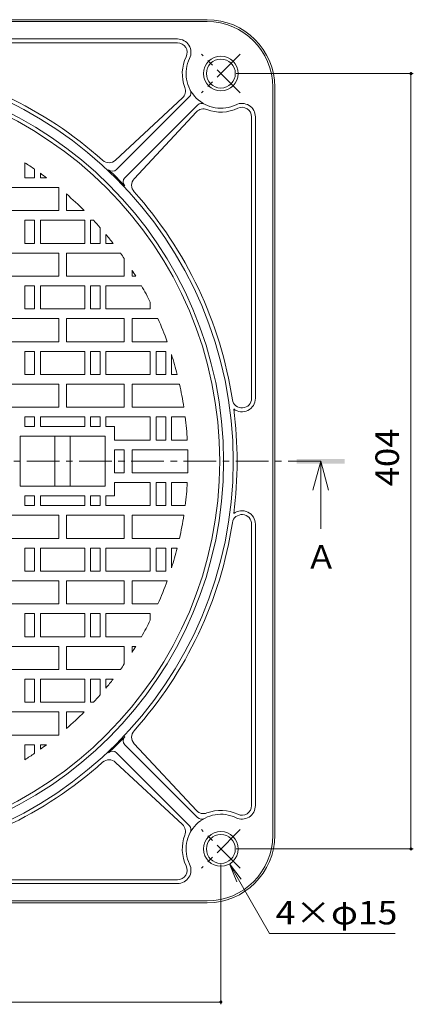
# Model space of a CAD drawing. Units: millimetres. Extents: x -690 to 760, y -541 to 531.
# Drawn here: x -216 to -12, y -3 to 507 of the extents above; entities that cross this region are included whole.
import ezdxf

# ---------------------------------------------------------------- set-up
doc = ezdxf.new("R2010")
doc.units = ezdxf.units.MM
doc.header["$LTSCALE"] = 4
doc.linetypes.add('JWW_CENTER1', pattern=[6.773333, 4.233333, -0.846667, 0.846667, -0.846667])
for name, color, linetype in [('A-0', 7, 'Continuous'), ('A-1', 7, 'Continuous'), ('A-2', 7, 'Continuous'), ('A-4', 7, 'Continuous'), ('A-5', 7, 'Continuous')]:
    doc.layers.add(name, color=color, linetype=linetype)
doc.styles.add('ＭＳ ゴシック', font='txt', dxfattribs={"height": 1})

msp = doc.modelspace()

# ---------------------------------------------------------------- linework, layer by layer
at = {"layer": 'A-0', "color": 3, "linetype": 'JWW_CENTER1', "lineweight": 9}
msp.add_line((-60.4, 278.19), (-566.09, 278.19), dxfattribs=at)
at = {"layer": 'A-1', "color": 2, "linetype": 'Continuous', "lineweight": 9}
for p, q in [((-507.25, 507.19), (-119.25, 507.19)), ((-507.25, 506.19), (-119.25, 506.19)), ((-134.66, 497.19), (-280.59, 497.19)), ((-134.66, 495.19), (-280.59, 495.19)), ((-85.25, 472.19), (-85.25, 84.19)), ((-84.25, 472.19), (-84.25, 84.19)), ((-166.76, 434.34), (-132.09, 466.6)), ((-166.23, 429.45), (-128.53, 467.15)), ((-161.99, 425.21), (-124.28, 462.91)), ((-124.84, 459.35), (-157.1, 424.68)), ((-96.25, 456.78), (-96.25, 310.85)), ((-94.25, 456.78), (-94.25, 310.85)), ((-96.25, 99.61), (-96.25, 245.54)), ((-94.25, 99.61), (-94.25, 245.54)), ((-161.99, 131.17), (-124.28, 93.47)), ((-124.84, 97.04), (-157.1, 131.71)), ((-166.23, 126.93), (-128.53, 89.23)), ((-166.76, 122.04), (-132.09, 89.78)), ((-134.66, 61.19), (-280.59, 61.19)), ((-134.66, 59.19), (-280.59, 59.19)), ((-507.25, 50.19), (-119.25, 50.19)), ((-507.25, 50.19), (-119.25, 50.19)), ((-507.25, 49.19), (-119.25, 49.19))]:
    msp.add_line(p, q, dxfattribs=at)
at = {"layer": 'A-1', "color": 2, "linetype": 'JWW_CENTER1', "lineweight": 9}
for p, q in [((-102.15, 489.29), (-122.2, 469.24)), ((-102.15, 469.24), (-122.2, 489.29)), ((-102.15, 67.09), (-122.2, 87.15)), ((-102.15, 87.15), (-122.2, 67.09))]:
    msp.add_line(p, q, dxfattribs=at)
at = {"layer": 'A-1', "color": 7, "linetype": 'Continuous', "lineweight": 9}
for p, q in [((-112.18, -3.45), (-112.18, 69.12)), ((-514.32, -2.25), (-112.18, -2.25))]:
    msp.add_line(p, q, dxfattribs=at)
at = {"layer": 'A-1', "color": 7, "linetype": 'Continuous', "lineweight": 9, "const_width": 0.8}
msp.add_lwpolyline([(-111.78, -2.25, 0.414214), (-112.18, -1.85, 0.414214), (-112.58, -2.25, 0.414214), (-112.18, -2.65, 0.414214)], format="xyb", close=True, dxfattribs=at)
at = {"layer": 'A-1', "color": 2, "linetype": 'Continuous', "lineweight": 9}
for centre, radius in [((-313.25, 278.19), 207.5), ((-112.18, 479.26), 9), ((-112.18, 479.26), 7.5), ((-313.25, 278.19), 202.5), ((-112.18, 77.12), 9), ((-112.18, 77.12), 7.5)]:
    msp.add_circle(centre, radius, dxfattribs=at)
for centre, radius, start, end in [((-119.25, 472.19), 35, 0, 90), ((-119.25, 472.19), 34, 0, 90), ((-134.66, 490.19), 7, 334.0774, 90), ((-134.66, 490.19), 5, 334.0773, 90), ((-313.25, 278.19), 209.5, 48.1618, 81.2439), ((-112.18, 479.26), 20, 154.0774, 201.0994), ((-112.18, 479.26), 18, 154.0774, 295.9226), ((-135.5, 470.26), 5, 312.94, 21.0996), ((-130.65, 469.28), 3, 315.0013, 28.3986), ((-121.18, 455.94), 5, 68.9004, 137.06), ((-122.16, 460.79), 3, 61.6005, 135), ((-112.18, 479.26), 20, 248.9006, 295.9226), ((-101.25, 456.78), 7, 0, 115.9226), ((-101.25, 456.78), 5, 0, 115.9227), ((-170.17, 438), 5, 228.162, 312.94), ((-168.35, 431.57), 3, 226.6289, 315.0013), ((-313.25, 278.19), 208, 43.3705, 46.6295), ((-159.87, 423.09), 3, 135, 223.3711), ((-153.44, 421.27), 5, 137.06, 221.8381), ((-313.25, 278.19), 209.5, 8.7561, 41.8382), ((-101.25, 310.85), 5, 188.7561, 0), ((-101.25, 310.85), 7, 232.514, 0), ((-313.25, 278.19), 209.5, 352.5681, 7.4319), ((-101.25, 245.54), 5, 0, 171.2439), ((-101.25, 245.54), 7, 360, 127.486), ((-313.25, 278.19), 209.5, 318.1618, 351.2439), ((-153.44, 135.11), 5, 138.1619, 222.94), ((-313.25, 278.19), 208, 313.3705, 316.6295), ((-159.87, 133.3), 3, 136.6289, 225), ((-168.35, 124.81), 3, 44.9987, 133.3711), ((-170.17, 118.38), 5, 47.06, 131.838), ((-313.25, 278.19), 209.5, 278.7561, 311.8382), ((-121.18, 100.44), 5, 222.94, 291.0996), ((-112.18, 77.12), 20, 64.0774, 111.0994), ((-101.25, 99.61), 7, 244.0774, 0), ((-101.25, 99.61), 5, 244.0773, 0), ((-112.18, 77.12), 18, 64.0774, 205.9226), ((-122.16, 95.59), 3, 225, 298.3995), ((-135.5, 86.12), 5, 338.9004, 47.06), ((-130.65, 87.11), 3, 331.6014, 44.9987), ((-112.18, 77.12), 20, 158.9006, 205.9226), ((-119.25, 84.19), 35, 270, 0), ((-119.25, 84.19), 34, 270, 0), ((-134.66, 66.19), 7, 270, 25.9226), ((-134.66, 66.19), 5, 270, 25.9227)]:
    msp.add_arc(centre, radius, start, end, dxfattribs=at)
at = {"layer": 'A-2', "color": 3, "linetype": 'Continuous', "lineweight": 9}
for p, q in [((-213.75, 425.19), (-213.75, 432.97)), ((-208.75, 425.19), (-208.75, 429.64)), ((-213.75, 425.19), (-208.75, 425.19)), ((-205.75, 425.19), (-205.75, 427.52)), ((-202.58, 425.19), (-205.75, 425.19)), ((-226.25, 420.19), (-196.25, 420.19)), ((-196.25, 420.19), (-196.25, 408.19)), ((-192.25, 416.81), (-192.25, 408.19)), ((-226.25, 408.19), (-196.25, 408.19)), ((-192.25, 408.19), (-183.03, 408.19)), ((-213.75, 391.19), (-213.75, 403.19)), ((-213.75, 403.19), (-208.75, 403.19)), ((-208.75, 391.19), (-208.75, 403.19)), ((-205.75, 391.19), (-205.75, 403.19)), ((-182.75, 403.19), (-205.75, 403.19)), ((-182.75, 391.19), (-182.75, 403.19)), ((-179.75, 391.19), (-179.75, 403.19)), ((-179.75, 403.19), (-178.22, 403.19)), ((-174.75, 391.19), (-174.75, 399.33)), ((-171.75, 391.19), (-171.75, 395.81)), ((-213.75, 391.19), (-208.75, 391.19)), ((-182.75, 391.19), (-205.75, 391.19)), ((-179.75, 391.19), (-174.75, 391.19)), ((-168.03, 391.19), (-171.75, 391.19)), ((-226.25, 386.19), (-196.25, 386.19)), ((-196.25, 386.19), (-196.25, 374.19)), ((-192.25, 386.19), (-192.25, 374.19)), ((-192.25, 386.19), (-164.28, 386.19)), ((-162.25, 383.33), (-162.25, 374.19)), ((-226.25, 374.19), (-196.25, 374.19)), ((-192.25, 374.19), (-162.25, 374.19)), ((-158.25, 377.34), (-158.25, 374.19)), ((-158.25, 374.19), (-156.28, 374.19)), ((-213.75, 357.19), (-213.75, 369.19)), ((-213.75, 369.19), (-208.75, 369.19)), ((-208.75, 357.19), (-208.75, 369.19)), ((-205.75, 357.19), (-205.75, 369.19)), ((-182.75, 369.19), (-205.75, 369.19)), ((-182.75, 357.19), (-182.75, 369.19)), ((-179.75, 357.19), (-179.75, 369.19)), ((-179.75, 369.19), (-174.75, 369.19)), ((-174.75, 357.19), (-174.75, 369.19)), ((-171.75, 357.19), (-171.75, 369.19)), ((-153.33, 369.19), (-171.75, 369.19)), ((-148.75, 357.19), (-148.75, 360.63)), ((-213.75, 357.19), (-208.75, 357.19)), ((-182.75, 357.19), (-205.75, 357.19)), ((-179.75, 357.19), (-174.75, 357.19)), ((-148.75, 357.19), (-171.75, 357.19)), ((-226.25, 352.19), (-196.25, 352.19)), ((-196.25, 352.19), (-196.25, 340.19)), ((-192.25, 352.19), (-192.25, 340.19)), ((-192.25, 352.19), (-162.25, 352.19)), ((-162.25, 352.19), (-162.25, 340.19)), ((-158.25, 352.19), (-158.25, 340.19)), ((-158.25, 352.19), (-144.78, 352.19)), ((-226.25, 340.19), (-196.25, 340.19)), ((-192.25, 340.19), (-162.25, 340.19)), ((-158.25, 340.19), (-140.01, 340.19)), ((-213.75, 323.19), (-213.75, 335.19)), ((-213.75, 335.19), (-208.75, 335.19)), ((-208.75, 323.19), (-208.75, 335.19)), ((-205.75, 323.19), (-205.75, 335.19)), ((-182.75, 335.19), (-205.75, 335.19)), ((-182.75, 323.19), (-182.75, 335.19)), ((-179.75, 323.19), (-179.75, 335.19)), ((-179.75, 335.19), (-174.75, 335.19)), ((-174.75, 323.19), (-174.75, 335.19)), ((-171.75, 323.19), (-171.75, 335.19)), ((-148.75, 335.19), (-171.75, 335.19)), ((-148.75, 323.19), (-148.75, 335.19)), ((-145.75, 323.19), (-145.75, 335.19)), ((-145.75, 335.19), (-140.75, 335.19)), ((-140.75, 323.19), (-140.75, 335.19)), ((-137.75, 323.19), (-137.75, 333.47)), ((-213.75, 323.19), (-208.75, 323.19)), ((-182.75, 323.19), (-205.75, 323.19)), ((-179.75, 323.19), (-174.75, 323.19)), ((-148.75, 323.19), (-171.75, 323.19)), ((-145.75, 323.19), (-140.75, 323.19)), ((-134.83, 323.19), (-137.75, 323.19)), ((-226.25, 318.19), (-196.25, 318.19)), ((-196.25, 318.19), (-196.25, 306.19)), ((-192.25, 318.19), (-192.25, 306.19)), ((-192.25, 318.19), (-162.25, 318.19)), ((-162.25, 318.19), (-162.25, 306.19)), ((-158.25, 318.19), (-158.25, 306.19)), ((-158.25, 318.19), (-133.65, 318.19)), ((-226.25, 306.19), (-196.25, 306.19)), ((-192.25, 306.19), (-162.25, 306.19)), ((-158.25, 306.19), (-131.39, 306.19)), ((-213.75, 301.19), (-208.75, 301.19)), ((-213.75, 296.19), (-213.75, 301.19)), ((-208.75, 296.19), (-213.75, 296.19)), ((-208.75, 296.19), (-208.75, 301.19)), ((-182.75, 301.19), (-205.75, 301.19)), ((-205.75, 296.19), (-205.75, 301.19)), ((-182.75, 296.19), (-205.75, 296.19)), ((-182.75, 296.19), (-182.75, 301.19)), ((-179.75, 301.19), (-174.75, 301.19)), ((-179.75, 296.19), (-179.75, 301.19)), ((-174.75, 296.19), (-179.75, 296.19)), ((-174.75, 296.19), (-174.75, 301.19)), ((-148.75, 301.19), (-171.75, 301.19)), ((-171.75, 296.19), (-171.75, 301.19)), ((-167.25, 296.19), (-171.75, 296.19)), ((-167.25, 296.19), (-167.25, 289.19)), ((-148.75, 289.19), (-148.75, 301.19)), ((-145.75, 289.19), (-145.75, 301.19)), ((-145.75, 301.19), (-140.75, 301.19)), ((-140.75, 289.19), (-140.75, 301.19)), ((-137.75, 289.19), (-137.75, 301.19)), ((-130.69, 301.19), (-137.75, 301.19)), ((-172.25, 291.19), (-216.25, 291.19)), ((-216.25, 291.19), (-216.25, 265.19)), ((-198.25, 291.19), (-198.25, 265.19)), ((-190.25, 265.19), (-190.25, 291.19)), ((-172.25, 265.19), (-172.25, 291.19)), ((-148.75, 289.19), (-167.25, 289.19)), ((-145.75, 289.19), (-140.75, 289.19)), ((-129.58, 289.19), (-137.75, 289.19)), ((-167.25, 284.19), (-162.25, 284.19)), ((-167.25, 284.19), (-167.25, 272.19)), ((-162.25, 284.19), (-162.25, 272.19)), ((-158.25, 284.19), (-129.34, 284.19)), ((-158.25, 272.19), (-158.25, 284.19)), ((-167.25, 272.19), (-162.25, 272.19)), ((-158.25, 272.19), (-129.34, 272.19)), ((-167.25, 260.19), (-167.25, 267.19)), ((-148.75, 267.19), (-167.25, 267.19)), ((-148.75, 267.19), (-148.75, 255.19)), ((-145.75, 267.19), (-140.75, 267.19)), ((-145.75, 267.19), (-145.75, 255.19)), ((-140.75, 267.19), (-140.75, 255.19)), ((-137.75, 267.19), (-137.75, 255.19)), ((-129.58, 267.19), (-137.75, 267.19)), ((-172.25, 265.19), (-216.25, 265.19)), ((-208.75, 260.19), (-213.75, 260.19)), ((-213.75, 260.19), (-213.75, 255.19)), ((-208.75, 260.19), (-208.75, 255.19)), ((-182.75, 260.19), (-205.75, 260.19)), ((-205.75, 260.19), (-205.75, 255.19)), ((-182.75, 260.19), (-182.75, 255.19)), ((-174.75, 260.19), (-179.75, 260.19)), ((-179.75, 260.19), (-179.75, 255.19)), ((-174.75, 260.19), (-174.75, 255.19)), ((-167.25, 260.19), (-171.75, 260.19)), ((-171.75, 260.19), (-171.75, 255.19)), ((-213.75, 255.19), (-208.75, 255.19)), ((-182.75, 255.19), (-205.75, 255.19)), ((-179.75, 255.19), (-174.75, 255.19)), ((-148.75, 255.19), (-171.75, 255.19)), ((-145.75, 255.19), (-140.75, 255.19)), ((-130.69, 255.19), (-137.75, 255.19)), ((-226.25, 250.19), (-196.25, 250.19)), ((-196.25, 238.19), (-196.25, 250.19)), ((-192.25, 238.19), (-192.25, 250.19)), ((-192.25, 250.19), (-162.25, 250.19)), ((-162.25, 238.19), (-162.25, 250.19)), ((-158.25, 238.19), (-158.25, 250.19)), ((-158.25, 250.19), (-131.39, 250.19)), ((-226.25, 238.19), (-196.25, 238.19)), ((-192.25, 238.19), (-162.25, 238.19)), ((-158.25, 238.19), (-133.65, 238.19)), ((-213.75, 233.19), (-208.75, 233.19)), ((-213.75, 233.19), (-213.75, 221.19)), ((-208.75, 233.19), (-208.75, 221.19)), ((-205.75, 233.19), (-205.75, 221.19)), ((-182.75, 233.19), (-205.75, 233.19)), ((-182.75, 233.19), (-182.75, 221.19)), ((-179.75, 233.19), (-174.75, 233.19)), ((-179.75, 233.19), (-179.75, 221.19)), ((-174.75, 233.19), (-174.75, 221.19)), ((-171.75, 233.19), (-171.75, 221.19)), ((-148.75, 233.19), (-171.75, 233.19)), ((-148.75, 233.19), (-148.75, 221.19)), ((-145.75, 233.19), (-140.75, 233.19)), ((-145.75, 233.19), (-145.75, 221.19)), ((-140.75, 233.19), (-140.75, 221.19)), ((-137.75, 233.19), (-137.75, 222.91)), ((-134.83, 233.19), (-137.75, 233.19)), ((-213.75, 221.19), (-208.75, 221.19)), ((-182.75, 221.19), (-205.75, 221.19)), ((-179.75, 221.19), (-174.75, 221.19)), ((-148.75, 221.19), (-171.75, 221.19)), ((-145.75, 221.19), (-140.75, 221.19)), ((-226.25, 216.19), (-196.25, 216.19)), ((-196.25, 204.19), (-196.25, 216.19)), ((-192.25, 204.19), (-192.25, 216.19)), ((-192.25, 216.19), (-162.25, 216.19)), ((-162.25, 204.19), (-162.25, 216.19)), ((-158.25, 204.19), (-158.25, 216.19)), ((-158.25, 216.19), (-140.01, 216.19)), ((-226.25, 204.19), (-196.25, 204.19)), ((-213.75, 199.19), (-208.75, 199.19)), ((-213.75, 199.19), (-213.75, 187.19)), ((-208.75, 199.19), (-208.75, 187.19)), ((-205.75, 199.19), (-205.75, 187.19)), ((-182.75, 199.19), (-205.75, 199.19)), ((-192.25, 204.19), (-162.25, 204.19)), ((-182.75, 199.19), (-182.75, 187.19)), ((-179.75, 199.19), (-174.75, 199.19)), ((-179.75, 199.19), (-179.75, 187.19)), ((-174.75, 199.19), (-174.75, 187.19)), ((-171.75, 199.19), (-171.75, 187.19)), ((-148.75, 199.19), (-171.75, 199.19)), ((-158.25, 204.19), (-144.78, 204.19)), ((-148.75, 199.19), (-148.75, 195.76)), ((-213.75, 187.19), (-208.75, 187.19)), ((-182.75, 187.19), (-205.75, 187.19)), ((-179.75, 187.19), (-174.75, 187.19)), ((-153.33, 187.19), (-171.75, 187.19)), ((-226.25, 182.19), (-196.25, 182.19)), ((-196.25, 170.19), (-196.25, 182.19)), ((-192.25, 170.19), (-192.25, 182.19)), ((-192.25, 182.19), (-162.25, 182.19)), ((-162.25, 173.05), (-162.25, 182.19)), ((-158.25, 179.04), (-158.25, 182.19)), ((-158.25, 182.19), (-156.28, 182.19)), ((-226.25, 170.19), (-196.25, 170.19)), ((-192.25, 170.19), (-164.28, 170.19)), ((-213.75, 165.19), (-208.75, 165.19)), ((-213.75, 165.19), (-213.75, 153.19)), ((-208.75, 165.19), (-208.75, 153.19)), ((-205.75, 165.19), (-205.75, 153.19)), ((-182.75, 165.19), (-205.75, 165.19)), ((-182.75, 165.19), (-182.75, 153.19)), ((-179.75, 165.19), (-174.75, 165.19)), ((-179.75, 165.19), (-179.75, 153.19)), ((-174.75, 165.19), (-174.75, 157.06)), ((-171.75, 165.19), (-171.75, 160.58)), ((-168.03, 165.19), (-171.75, 165.19)), ((-213.75, 153.19), (-208.75, 153.19)), ((-182.75, 153.19), (-205.75, 153.19)), ((-179.75, 153.19), (-178.22, 153.19)), ((-226.25, 148.19), (-196.25, 148.19)), ((-196.25, 136.19), (-196.25, 148.19)), ((-192.25, 139.57), (-192.25, 148.19)), ((-192.25, 148.19), (-183.03, 148.19)), ((-226.25, 136.19), (-196.25, 136.19)), ((-213.75, 131.19), (-208.75, 131.19)), ((-213.75, 131.19), (-213.75, 123.42)), ((-208.75, 131.19), (-208.75, 126.75)), ((-205.75, 131.19), (-205.75, 128.86)), ((-202.58, 131.19), (-205.75, 131.19))]:
    msp.add_line(p, q, dxfattribs=at)
msp.add_circle((-313.25, 278.19), 200.5, dxfattribs=at)
for start, end in [(55.3936, 57.2645), (53.0264, 54.2507), (44.9526, 48.8822), (41.1736, 42.7927), (37.8888, 39.7338), (34.8497, 35.9413), (31.449, 32.6063), (26.6167, 29.6411), (19.6916, 23.7142), (14.1561, 17.483), (8.7529, 12.5559), (3.4273, 7.1808), (358.1313, 1.8687), (352.8192, 356.5727), (347.4441, 351.2471), (342.517, 345.8439), (336.2858, 340.3084), (330.3589, 333.3833), (327.3937, 328.551), (324.0587, 325.1503), (320.2662, 322.1112), (317.2073, 318.8264), (311.1178, 315.0474), (305.7493, 306.9736), (302.7355, 304.6064)]:
    msp.add_arc((-313.25, 278.19), 184, start, end, dxfattribs=at)
at = {"layer": 'A-4', "color": 7, "linetype": 'Continuous', "lineweight": 9}
for p, q in [((-12.38, 479.26), (-104.18, 479.26)), ((-13.58, 479.26), (-13.58, 77.12)), ((-12.38, 77.12), (-104.18, 77.12))]:
    msp.add_line(p, q, dxfattribs=at)
at = {"layer": 'A-4', "color": 7, "linetype": 'Continuous', "lineweight": 9, "const_width": 0.8}
for points in [[(-13.18, 479.26, 0.414214), (-13.58, 479.66, 0.414214), (-13.98, 479.26, 0.414214), (-13.58, 478.86, 0.414214)], [(-13.18, 77.12, 0.414214), (-13.58, 77.52, 0.414214), (-13.98, 77.12, 0.414214), (-13.58, 76.72, 0.414214)]]:
    msp.add_lwpolyline(points, format="xyb", close=True, dxfattribs=at)
at = {"layer": 'A-5', "color": 4, "linetype": 'Continuous', "lineweight": 9}
for q in [(-64.4, 263.19), (-60.4, 243.19), (-56.4, 263.19)]:
    msp.add_line((-60.4, 278.19), q, dxfattribs=at)
at = {"layer": 'A-5', "color": 7, "linetype": 'Continuous', "lineweight": 9}
for p, q in [((-107.68, 69.33), (-101.59, 61.39)), ((-107.68, 69.33), (-103.85, 60.09)), ((-107.68, 69.33), (-86.91, 33.35)), ((-86.91, 33.35), (-21.72, 33.35))]:
    msp.add_line(p, q, dxfattribs=at)
at = {"layer": 'A-5', "color": 4, "linetype": 'Continuous', "lineweight": 9}
msp.add_solid([(-72.9, 276.94), (-72.9, 279.44), (-47.9, 276.94), (-47.9, 279.44)], dxfattribs=at)

# ---------------------------------------------------------------- texts
at = {"layer": 'A-4', "color": 2, "linetype": 'Continuous', "lineweight": 211, "style": 'ＭＳ ゴシック', "width": 1.083333}
msp.add_text('404', height=12.192, rotation=90, dxfattribs=at).set_placement((-19.83, 265.19))
at = {"layer": 'A-5', "color": 2, "linetype": 'Continuous', "lineweight": 9, "style": 'ＭＳ ゴシック'}
msp.add_text('Ａ', height=12.19, dxfattribs=at).set_placement((-68.4, 222.45))
at = {"layer": 'A-5', "color": 2, "linetype": 'Continuous', "lineweight": 211, "style": 'ＭＳ ゴシック', "width": 1.107143}
msp.add_text('4×φ15', height=12.192, dxfattribs=at).set_placement((-83.72, 38.01))

doc.saveas('drawing.dxf')
